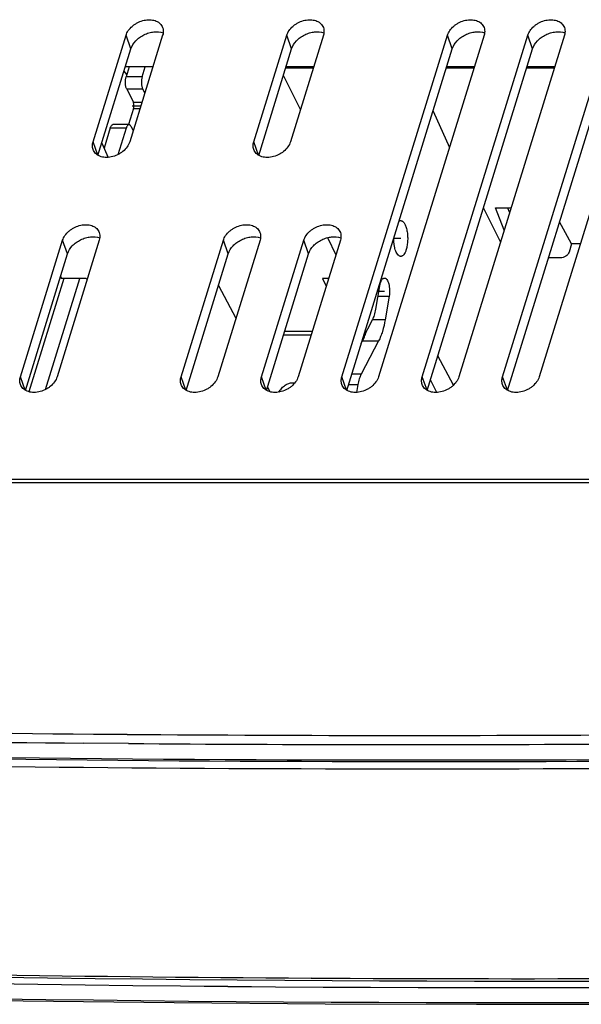
# Model space of a CAD drawing. Units: millimetres. Extents: x -85 to 717, y 0 to 1795.
# Drawn here: x 285 to 298, y 118 to 140 of the extents above; entities that cross this region are included whole.
import ezdxf

# ---------------------------------------------------------------- set-up
doc = ezdxf.new("R2010")
doc.units = ezdxf.units.MM
doc.header["$LTSCALE"] = 23.1
doc.layers.add('INTF_1', color=7, linetype='CONTINUOUS')

msp = doc.modelspace()

# ---------------------------------------------------------------- linework, layer by layer
at = {"layer": 'INTF_1', "color": 7, "linetype": 'CONTINUOUS'}
for p, q in [((286.7286, 137.3917), (287.4838, 139.8357)), ((288.3242, 139.8357), (287.569, 137.3917)), ((290.4128, 137.3917), (291.168, 139.8357)), ((292.0084, 139.8357), (291.2532, 137.3917)), ((292.4316, 132.0024), (294.8523, 139.8357)), ((295.6927, 139.8357), (293.272, 132.0024)), ((294.2737, 132.0024), (296.6944, 139.8357)), ((297.5348, 139.8357), (295.1141, 132.0024)), ((296.1159, 132.0024), (298.5365, 139.8357)), ((299.3769, 139.8357), (296.9563, 132.0024)), ((286.8416, 137.0831), (287.5961, 139.5246)), ((290.5259, 137.0831), (291.2804, 139.5246)), ((292.5447, 131.6938), (294.9646, 139.5246)), ((294.3868, 131.6938), (296.8067, 139.5246)), ((296.229, 131.6938), (298.6489, 139.5246)), ((288.1018, 139.1159), (287.4698, 139.1159)), ((287.5576, 139.1159), (287.4868, 138.8867)), ((287.8552, 138.8867), (287.926, 139.1159)), ((291.786, 139.1159), (291.1541, 139.1159)), ((295.4703, 139.1159), (294.8383, 139.1159)), ((297.3124, 139.1159), (296.6804, 139.1159)), ((287.5031, 138.9394), (287.4379, 139.0126)), ((291.4819, 138.1317), (291.0917, 138.914)), ((291.1465, 139.0913), (291.7784, 139.0913)), ((294.8307, 139.0913), (295.4626, 139.0913)), ((296.6728, 139.0913), (297.3048, 139.0913)), ((287.4994, 138.6057), (287.6519, 138.2949)), ((287.9146, 138.5103), (287.8678, 138.6057)), ((287.6582, 138.1544), (287.5448, 137.7874)), ((294.5244, 138.1001), (294.8985, 137.2656)), ((287.5531, 137.7874), (287.1847, 137.7874)), ((287.6015, 137.744), (287.6483, 137.6486)), ((287.1237, 137.7117), (286.9794, 137.2448)), ((287.3035, 137.1012), (287.4921, 137.7117)), ((286.9274, 137.3608), (287.0731, 137.0357)), ((296.071, 135.0989), (295.6808, 135.8812)), ((296.155, 135.3706), (295.9512, 135.8831)), ((295.9512, 135.8831), (296.3134, 135.8831)), ((296.2333, 135.8831), (296.2783, 135.7697)), ((297.7001, 135.0573), (297.4238, 135.5602)), ((285.0631, 132.0024), (286.0314, 135.1358)), ((286.8718, 135.1358), (285.9035, 132.0024)), ((288.7474, 132.0024), (289.7156, 135.1358)), ((290.556, 135.1358), (289.5878, 132.0024)), ((290.5895, 132.0024), (291.5578, 135.1358)), ((292.3982, 135.1358), (291.4299, 132.0024)), ((292.1048, 135.1975), (292.2952, 134.8027)), ((297.7001, 135.0573), (297.6405, 134.8644)), ((297.9003, 135.0573), (297.7001, 135.0573)), ((285.1762, 131.6938), (286.1437, 134.8247)), ((288.8605, 131.6938), (289.828, 134.8247)), ((290.7026, 131.6938), (291.6701, 134.8247)), ((297.4414, 134.7303), (297.1673, 134.7303)), ((286.0566, 134.2586), (285.2539, 131.6611)), ((285.638, 131.712), (286.425, 134.2586)), ((285.9814, 134.2993), (286.0031, 134.2586)), ((286.5719, 134.2586), (286.0031, 134.2586)), ((286.5719, 134.2586), (286.5902, 134.2245)), ((291.9901, 134.2586), (292.0736, 134.0855)), ((292.1271, 134.2586), (291.9901, 134.2586)), ((289.6044, 134.1013), (290.0051, 133.3527)), ((293.2113, 133.5527), (293.3018, 134.0889)), ((293.5162, 133.8503), (293.4257, 133.3141)), ((292.9122, 132.8828), (293.1361, 133.3094)), ((291.7514, 133.0427), (291.1194, 133.0427)), ((291.0951, 132.9639), (291.727, 132.9639)), ((293.2753, 132.8275), (292.8765, 132.0679)), ((292.8781, 132.7728), (292.9069, 132.8275)), ((292.9219, 132.8581), (292.909, 132.8726)), ((292.9721, 132.9784), (292.9671, 132.9876)), ((294.9931, 131.8145), (294.6324, 132.4884)), ((294.6069, 131.6457), (294.4618, 131.9365)), ((290.787, 131.6592), (290.7283, 131.7769)), ((291.2959, 131.8671), (291.3566, 131.8671)), ((292.8013, 131.8246), (292.7712, 131.6461)), ((342.8879, 129.5722), (267.5031, 129.5723)), ((342.8874, 129.5723), (268.5073, 129.5722)), ((291.7312, 118.2152), (292.0913, 118.2132))]:
    msp.add_line(p, q, dxfattribs=at)
at = {"layer": 'INTF_1', "color": 9, "linetype": 'CONTINUOUS'}
for p, q in [((287.5961, 139.5246), (287.4838, 139.8357)), ((291.2804, 139.5246), (291.168, 139.8357)), ((294.9646, 139.5246), (294.8523, 139.8357)), ((296.8067, 139.5246), (296.6944, 139.8357)), ((287.8552, 138.8867), (287.4868, 138.8867)), ((287.4994, 138.6057), (287.8678, 138.6057)), ((287.848, 138.2949), (287.6519, 138.2949)), ((287.6582, 138.1544), (287.8046, 138.1544)), ((287.1237, 137.7117), (287.4921, 137.7117)), ((286.8395, 137.0844), (286.7286, 137.3917)), ((290.5238, 137.0844), (290.4128, 137.3917)), ((286.1437, 134.8247), (286.0314, 135.1358)), ((289.828, 134.8247), (289.7156, 135.1358)), ((291.6701, 134.8247), (291.5578, 135.1358)), ((293.2615, 133.8503), (293.5162, 133.8503)), ((293.4257, 133.3141), (293.1384, 133.3141)), ((292.9069, 132.8275), (293.2753, 132.8275)), ((285.1741, 131.6951), (285.0631, 132.0024)), ((288.8583, 131.6951), (288.7474, 132.0024)), ((290.7005, 131.6951), (290.5895, 132.0024)), ((292.5426, 131.6951), (292.4316, 132.0024)), ((292.8765, 132.0679), (292.6603, 132.0679)), ((294.3847, 131.6951), (294.2737, 132.0024)), ((296.2268, 131.6951), (296.1159, 132.0024)), ((292.5851, 131.8246), (292.8013, 131.8246)), ((268.6502, 129.6531), (320.4618, 129.6531)), ((287.5414, 123.5948), (286.5067, 123.6035)), ((287.5418, 123.5961), (286.5072, 123.6051))]:
    msp.add_line(p, q, dxfattribs=at)
at = {"layer": 'INTF_1', "color": 7, "linetype": 'CONTINUOUS', "true_color": 0x999999}
for p, q in [((287.6277, 138.2165), (287.8238, 138.2165)), ((293.7818, 135.176), (293.6221, 135.176)), ((293.2817, 133.9696), (293.409, 133.9696))]:
    msp.add_line(p, q, dxfattribs=at)
at = {"layer": 'INTF_1', "color": 7, "linetype": 'CONTINUOUS'}
for points in [[(274.7815, 117.9063), (278.2234, 117.8217), (281.6736, 117.7513), (285.1287, 117.6953), (288.5886, 117.6536), (292.0531, 117.6263), (295.5223, 117.6133), (298.9961, 117.6147), (302.4743, 117.6304), (305.9569, 117.6605), (309.4438, 117.7048), (312.9348, 117.7636), (316.4301, 117.8366), (319.9293, 117.924), (323.4325, 118.0258), (326.9396, 118.1418), (330.4505, 118.2723), (333.9651, 118.417), (337.4834, 118.576), (341.0051, 118.7494)], [(291.7318, 118.2169), (291.8966, 118.2143), (292.0919, 118.2152)]]:
    msp.add_lwpolyline(points, dxfattribs=at)
at = {"layer": 'INTF_1', "color": 9, "linetype": 'CONTINUOUS'}
for centre, radius, start, end in [((293.8844, 940.8423), 817.0624, 268.4535299, 269.4987981), ((293.8855, 940.8415), 817.0616, 268.4534836, 269.498721), ((293.8956, 940.9751), 817.4049, 268.5100344, 269.4820711), ((293.8967, 940.974), 817.4039, 268.5099562, 269.4819941), ((293.9816, 953.14), 829.3604, 269.4995167, 270.3515627), ((293.9827, 953.1389), 829.3594, 269.4994396, 270.3514868), ((293.9902, 953.2701), 829.7003, 269.5546731, 270.3351362), ((293.9913, 953.2691), 829.6993, 269.5545962, 270.3350603), ((296.9493, 975.7033), 858.0519, 268.5171198, 273.1761882), ((296.9504, 975.7027), 858.0513, 268.5170737, 273.1761443)]:
    msp.add_arc(centre, radius, start, end, dxfattribs=at)
at = {"layer": 'INTF_1', "color": 7, "linetype": 'CONTINUOUS'}
for centre, radius, start, end in [((294.254, 955.3859), 832.1692, 268.4676473, 271.5984949), ((294.2551, 955.3849), 832.1682, 268.4675692, 271.5984208), ((294.3904, 952.4254), 829.2447, 268.4915118, 271.5947792), ((294.3915, 952.4244), 829.2436, 268.4914333, 271.594705), ((294.2557, 959.5054), 836.4924, 268.6712831, 271.1036149), ((296.979, 956.4717), 838.3258, 268.4852438, 273.2399214), ((296.9801, 956.4708), 838.3249, 268.4851658, 273.2398782), ((296.9342, 959.31), 841.3145, 268.4759365, 273.2283849), ((296.9353, 959.3093), 841.3139, 268.4758904, 273.228341), ((296.4497, 939.9491), 821.7475, 268.5123422, 269.6710051), ((296.565, 955.8939), 837.6926, 269.6940092, 270.8517668)]:
    msp.add_arc(centre, radius, start, end, dxfattribs=at)
for points, knots in [([(287.4838, 139.8357), (287.4956, 139.874), (287.5342, 139.9499), (287.6066, 140.0296), (287.6775, 140.0849), (287.7564, 140.1332), (287.8631, 140.1766), (287.995, 140.1981), (288.1196, 140.1871), (288.2107, 140.1494), (288.2671, 140.1039), (288.2893, 140.077), (288.2986, 140.0628)], [0, 0, 0, 0, 0.1198155, 0.2504736, 0.3188302, 0.3882247, 0.5268392, 0.6604798, 0.7843585, 0.8965569, 0.9490859, 1, 1, 1, 1]), ([(288.2986, 140.0628), (288.309, 140.047), (288.3262, 140.0127), (288.3391, 139.9559), (288.3389, 139.8957), (288.3304, 139.8556), (288.3242, 139.8357)], [0, 0, 0, 0, 0.2399781, 0.482985, 0.7348896, 1, 1, 1, 1]), ([(291.168, 139.8357), (291.1799, 139.874), (291.2185, 139.9499), (291.2908, 140.0296), (291.3617, 140.0849), (291.4406, 140.1332), (291.5474, 140.1766), (291.6793, 140.1981), (291.8038, 140.1871), (291.8949, 140.1494), (291.9513, 140.1039), (291.9735, 140.077), (291.9829, 140.0628)], [0, 0, 0, 0, 0.1198155, 0.2504736, 0.3188302, 0.3882247, 0.5268392, 0.6604798, 0.7843585, 0.8965569, 0.9490859, 1, 1, 1, 1]), ([(291.9829, 140.0628), (291.9933, 140.047), (292.0104, 140.0127), (292.0233, 139.9559), (292.0231, 139.8957), (292.0146, 139.8556), (292.0084, 139.8357)], [0, 0, 0, 0, 0.2399781, 0.482985, 0.7348896, 1, 1, 1, 1]), ([(294.8523, 139.8357), (294.8641, 139.874), (294.9027, 139.9499), (294.9751, 140.0296), (295.046, 140.0849), (295.1249, 140.1332), (295.2316, 140.1766), (295.3635, 140.1981), (295.4881, 140.1871), (295.5791, 140.1494), (295.6356, 140.1039), (295.6578, 140.077), (295.6671, 140.0628)], [0, 0, 0, 0, 0.1198155, 0.2504736, 0.3188302, 0.3882247, 0.5268392, 0.6604798, 0.7843585, 0.8965569, 0.9490859, 1, 1, 1, 1]), ([(295.6671, 140.0628), (295.6775, 140.047), (295.6947, 140.0127), (295.7076, 139.9559), (295.7074, 139.8957), (295.6988, 139.8556), (295.6927, 139.8357)], [0, 0, 0, 0, 0.2399781, 0.482985, 0.7348896, 1, 1, 1, 1]), ([(296.6944, 139.8357), (296.7062, 139.874), (296.7448, 139.9499), (296.8172, 140.0296), (296.8881, 140.0849), (296.967, 140.1332), (297.0737, 140.1766), (297.2056, 140.1981), (297.3302, 140.1871), (297.4213, 140.1494), (297.4777, 140.1039), (297.4999, 140.077), (297.5092, 140.0628)], [0, 0, 0, 0, 0.1198155, 0.2504736, 0.3188302, 0.3882247, 0.5268392, 0.6604798, 0.7843585, 0.8965569, 0.9490859, 1, 1, 1, 1]), ([(297.5092, 140.0628), (297.5196, 140.047), (297.5368, 140.0127), (297.5497, 139.9559), (297.5495, 139.8957), (297.541, 139.8556), (297.5348, 139.8357)], [0, 0, 0, 0, 0.2399781, 0.482985, 0.7348896, 1, 1, 1, 1]), ([(287.5961, 139.5246), (287.6171, 139.5924), (287.6791, 139.6891), (287.792, 139.7886), (287.8947, 139.8509), (288.0067, 139.8945), (288.1545, 139.9238), (288.2691, 139.9143), (288.3359, 139.8898)], [0, 0, 0, 0, 0.2361238, 0.3660407, 0.4996686, 0.6333471, 0.7634085, 1, 1, 1, 1]), ([(291.2804, 139.5246), (291.3013, 139.5924), (291.3633, 139.6891), (291.4763, 139.7886), (291.579, 139.8509), (291.691, 139.8945), (291.8388, 139.9238), (291.9534, 139.9143), (292.0202, 139.8898)], [0, 0, 0, 0, 0.2361238, 0.3660407, 0.4996686, 0.6333471, 0.7634085, 1, 1, 1, 1]), ([(294.9646, 139.5246), (294.9856, 139.5924), (295.0476, 139.6891), (295.1605, 139.7886), (295.2632, 139.8509), (295.3752, 139.8945), (295.523, 139.9238), (295.6376, 139.9143), (295.7044, 139.8898)], [0, 0, 0, 0, 0.2361238, 0.3660407, 0.4996686, 0.6333471, 0.7634085, 1, 1, 1, 1]), ([(296.8067, 139.5246), (296.8277, 139.5924), (296.8897, 139.6891), (297.0026, 139.7886), (297.1053, 139.8509), (297.2173, 139.8945), (297.3651, 139.9238), (297.4797, 139.9143), (297.5465, 139.8898)], [0, 0, 0, 0, 0.2361238, 0.3660407, 0.4996686, 0.6333471, 0.7634085, 1, 1, 1, 1]), ([(287.4994, 138.6057), (287.4951, 138.6145), (287.4874, 138.634), (287.4757, 138.6785), (287.4685, 138.7404), (287.4707, 138.8151), (287.4798, 138.8641), (287.4868, 138.8867)], [0, 0, 0, 0, 0.102668, 0.2193032, 0.4808632, 0.7526997, 1, 1, 1, 1]), ([(287.8552, 138.8867), (287.8482, 138.8641), (287.8392, 138.8151), (287.8369, 138.7404), (287.8441, 138.6785), (287.8558, 138.634), (287.8635, 138.6145), (287.8678, 138.6057)], [0, 0, 0, 0, 0.2473004, 0.5191372, 0.7806969, 0.897332, 1, 1, 1, 1]), ([(287.6582, 138.1544), (287.6617, 138.1657), (287.6662, 138.1902), (287.6673, 138.2275), (287.6631, 138.2633), (287.6565, 138.2855), (287.6519, 138.2949)], [0, 0, 0, 0, 0.2473965, 0.5193387, 0.7810001, 1, 1, 1, 1]), ([(287.1237, 137.7117), (287.127, 137.7225), (287.1343, 137.7421), (287.1487, 137.7665), (287.1652, 137.7829), (287.1787, 137.7874), (287.1847, 137.7874)], [0, 0, 0, 0, 0.3326941, 0.6070949, 0.8236239, 1, 1, 1, 1]), ([(287.5531, 137.7874), (287.5471, 137.7874), (287.5336, 137.7829), (287.5171, 137.7665), (287.5028, 137.7421), (287.4955, 137.7225), (287.4921, 137.7117)], [0, 0, 0, 0, 0.1763762, 0.392905, 0.6673057, 1, 1, 1, 1]), ([(287.6015, 137.744), (287.5984, 137.7505), (287.5918, 137.762), (287.58, 137.7761), (287.5671, 137.7851), (287.5575, 137.7874), (287.5531, 137.7874)], [0, 0, 0, 0, 0.3159522, 0.5820843, 0.804557, 1, 1, 1, 1]), ([(286.7277, 137.2185), (286.7185, 137.2453), (286.7095, 137.3043), (286.7196, 137.3629), (286.7286, 137.3917)], [0, 0, 0, 0, 0.4835773, 1, 1, 1, 1]), ([(287.569, 137.3917), (287.5562, 137.3505), (287.5134, 137.2688), (287.4327, 137.1849), (287.3538, 137.1282), (287.2668, 137.0801), (287.1508, 137.0404), (287.0312, 137.0304), (286.9419, 137.0428), (286.8817, 137.0613), (286.8286, 137.0888), (286.784, 137.1248), (286.7493, 137.1683), (286.7335, 137.2014), (286.7277, 137.2185)], [0, 0, 0, 0, 0.1217965, 0.2551542, 0.3248542, 0.3953795, 0.5350254, 0.6674982, 0.7296249, 0.7885318, 0.8443416, 0.8975583, 0.9490591, 1, 1, 1, 1]), ([(290.4119, 137.2185), (290.4028, 137.2453), (290.3938, 137.3043), (290.4039, 137.3629), (290.4128, 137.3917)], [0, 0, 0, 0, 0.4835773, 1, 1, 1, 1]), ([(291.2532, 137.3917), (291.2405, 137.3505), (291.1976, 137.2688), (291.1169, 137.1849), (291.0381, 137.1282), (290.9511, 137.0801), (290.8351, 137.0404), (290.7155, 137.0304), (290.6261, 137.0428), (290.566, 137.0613), (290.5128, 137.0888), (290.4682, 137.1248), (290.4335, 137.1683), (290.4178, 137.2014), (290.4119, 137.2185)], [0, 0, 0, 0, 0.1217965, 0.2551542, 0.3248542, 0.3953795, 0.5350254, 0.6674982, 0.7296249, 0.7885318, 0.8443416, 0.8975583, 0.9490591, 1, 1, 1, 1]), ([(286.0314, 135.1358), (286.0432, 135.174), (286.0818, 135.25), (286.1542, 135.3296), (286.2251, 135.3849), (286.304, 135.4333), (286.4107, 135.4766), (286.5426, 135.4982), (286.6672, 135.4872), (286.7583, 135.4495), (286.8147, 135.404), (286.8369, 135.377), (286.8462, 135.3628)], [0, 0, 0, 0, 0.1198155, 0.2504736, 0.3188302, 0.3882247, 0.5268392, 0.6604798, 0.7843585, 0.8965569, 0.9490859, 1, 1, 1, 1]), ([(289.7156, 135.1358), (289.7275, 135.174), (289.7661, 135.25), (289.8385, 135.3296), (289.9093, 135.3849), (289.9882, 135.4333), (290.095, 135.4766), (290.2269, 135.4982), (290.3514, 135.4872), (290.4425, 135.4495), (290.4989, 135.404), (290.5211, 135.377), (290.5305, 135.3628)], [0, 0, 0, 0, 0.1198155, 0.2504736, 0.3188302, 0.3882247, 0.5268392, 0.6604798, 0.7843585, 0.8965569, 0.9490859, 1, 1, 1, 1]), ([(291.5578, 135.1358), (291.5696, 135.174), (291.6082, 135.25), (291.6806, 135.3296), (291.7514, 135.3849), (291.8304, 135.4333), (291.9371, 135.4766), (292.069, 135.4982), (292.1935, 135.4872), (292.2846, 135.4495), (292.3411, 135.404), (292.3632, 135.377), (292.3726, 135.3628)], [0, 0, 0, 0, 0.1198155, 0.2504736, 0.3188302, 0.3882247, 0.5268392, 0.6604798, 0.7843585, 0.8965569, 0.9490859, 1, 1, 1, 1]), ([(293.7438, 135.5742), (293.7497, 135.5779), (293.7619, 135.5838), (293.7753, 135.586), (293.7818, 135.586)], [0, 0, 0, 0, 0.5181371, 1, 1, 1, 1]), ([(293.7818, 135.586), (293.7893, 135.586), (293.8053, 135.5829), (293.8277, 135.5701), (293.8487, 135.5497), (293.8682, 135.5223), (293.886, 135.4883), (293.9081, 135.4325), (293.9284, 135.3509), (293.9413, 135.2439), (293.9425, 135.1317), (293.932, 135.0229), (293.9168, 134.9534), (293.9068, 134.9211)], [0, 0, 0, 0, 0.031174, 0.0654694, 0.1050791, 0.1511168, 0.2038882, 0.2631599, 0.39846, 0.5496846, 0.7071942, 0.8606007, 1, 1, 1, 1]), ([(286.8462, 135.3628), (286.8566, 135.3471), (286.8738, 135.3127), (286.8867, 135.2559), (286.8865, 135.1957), (286.878, 135.1557), (286.8718, 135.1358)], [0, 0, 0, 0, 0.2399781, 0.482985, 0.7348896, 1, 1, 1, 1]), ([(290.5305, 135.3628), (290.5409, 135.3471), (290.558, 135.3127), (290.5709, 135.2559), (290.5707, 135.1957), (290.5622, 135.1557), (290.556, 135.1358)], [0, 0, 0, 0, 0.2399781, 0.482985, 0.7348896, 1, 1, 1, 1]), ([(292.3726, 135.3628), (292.383, 135.3471), (292.4002, 135.3127), (292.4131, 135.2559), (292.4129, 135.1957), (292.4043, 135.1557), (292.3982, 135.1358)], [0, 0, 0, 0, 0.2399781, 0.482985, 0.7348896, 1, 1, 1, 1]), ([(286.1437, 134.8247), (286.1647, 134.8925), (286.2267, 134.9892), (286.3396, 135.0886), (286.4423, 135.1509), (286.5543, 135.1946), (286.7021, 135.2238), (286.8167, 135.2144), (286.8835, 135.1899)], [0, 0, 0, 0, 0.2361238, 0.3660407, 0.4996686, 0.6333471, 0.7634085, 1, 1, 1, 1]), ([(289.828, 134.8247), (289.8489, 134.8925), (289.9109, 134.9892), (290.0239, 135.0886), (290.1266, 135.1509), (290.2386, 135.1946), (290.3864, 135.2238), (290.501, 135.2144), (290.5678, 135.1899)], [0, 0, 0, 0, 0.2361238, 0.3660407, 0.4996686, 0.6333471, 0.7634085, 1, 1, 1, 1]), ([(291.6701, 134.8247), (291.6911, 134.8925), (291.7531, 134.9892), (291.866, 135.0886), (291.9687, 135.1509), (292.0807, 135.1946), (292.2285, 135.2238), (292.3431, 135.2144), (292.4099, 135.1899)], [0, 0, 0, 0, 0.2361238, 0.3660407, 0.4996686, 0.6333471, 0.7634085, 1, 1, 1, 1]), ([(293.7818, 134.766), (293.7765, 134.766), (293.7656, 134.7674), (293.7497, 134.7736), (293.7342, 134.7838), (293.7133, 134.8035), (293.6895, 134.8381), (293.666, 134.8899), (293.6467, 134.9526), (293.6324, 135.0237), (293.6238, 135.1006), (293.622, 135.1536), (293.6221, 135.1805)], [0, 0, 0, 0, 0.033556, 0.0688617, 0.1073682, 0.1500952, 0.2501621, 0.3706967, 0.5099775, 0.6644872, 0.8295947, 1, 1, 1, 1]), ([(293.9068, 134.9211), (293.9, 134.8988), (293.885, 134.8588), (293.8592, 134.8147), (293.8358, 134.7892), (293.8184, 134.776), (293.8003, 134.7678), (293.7878, 134.766), (293.7818, 134.766)], [0, 0, 0, 0, 0.3318721, 0.6055964, 0.7205903, 0.82246, 0.9140916, 1, 1, 1, 1]), ([(297.6405, 134.8644), (297.6286, 134.8258), (297.5907, 134.7832), (297.5364, 134.7522), (297.4956, 134.7359), (297.4629, 134.7303), (297.4414, 134.7303)], [0, 0, 0, 0, 0.4800491, 0.6127147, 0.7452778, 1, 1, 1, 1]), ([(293.3018, 134.0889), (293.306, 134.1139), (293.3165, 134.1591), (293.3374, 134.2104), (293.3583, 134.2411), (293.3742, 134.2571), (293.3911, 134.2672), (293.4033, 134.2696), (293.409, 134.2696)], [0, 0, 0, 0, 0.3403815, 0.6225301, 0.7383749, 0.8375934, 0.9229167, 1, 1, 1, 1]), ([(293.409, 134.2696), (293.4139, 134.2696), (293.424, 134.268), (293.4386, 134.2607), (293.4524, 134.249), (293.4709, 134.2265), (293.4908, 134.188), (293.5086, 134.1319), (293.5208, 134.0663), (293.5266, 133.995), (293.5255, 133.9222), (293.5201, 133.8738), (293.5162, 133.8503)], [0, 0, 0, 0, 0.0315494, 0.065611, 0.1040791, 0.1480645, 0.2538481, 0.3822688, 0.5284684, 0.6855218, 0.8454469, 1, 1, 1, 1]), ([(293.1361, 133.3094), (293.1543, 133.3441), (293.1849, 133.4241), (293.2036, 133.5074), (293.2113, 133.5527)], [0, 0, 0, 0, 0.4597835, 1, 1, 1, 1]), ([(293.4257, 133.3141), (293.4104, 133.2234), (293.3811, 133.093), (293.325, 132.932), (293.2926, 132.8605), (293.2753, 132.8275)], [0, 0, 0, 0, 0.53996, 0.7813295, 1, 1, 1, 1]), ([(292.9069, 132.8275), (292.923, 132.8583), (292.9534, 132.9248), (292.978, 132.9935), (292.9897, 133.0299)], [0, 0, 0, 0, 0.4766158, 1, 1, 1, 1]), ([(285.0623, 131.8292), (285.0531, 131.856), (285.0441, 131.9151), (285.0542, 131.9736), (285.0631, 132.0024)], [0, 0, 0, 0, 0.4835773, 1, 1, 1, 1]), ([(285.9035, 132.0024), (285.8908, 131.9612), (285.848, 131.8795), (285.7673, 131.7957), (285.6884, 131.7389), (285.6014, 131.6908), (285.4854, 131.6511), (285.3658, 131.6411), (285.2765, 131.6535), (285.2163, 131.672), (285.1631, 131.6996), (285.1185, 131.7356), (285.0839, 131.779), (285.0681, 131.8122), (285.0623, 131.8292)], [0, 0, 0, 0, 0.1217965, 0.2551542, 0.3248542, 0.3953795, 0.5350254, 0.6674982, 0.7296249, 0.7885318, 0.8443416, 0.8975583, 0.9490591, 1, 1, 1, 1]), ([(288.7465, 131.8292), (288.7373, 131.856), (288.7283, 131.9151), (288.7385, 131.9736), (288.7474, 132.0024)], [0, 0, 0, 0, 0.4835773, 1, 1, 1, 1]), ([(289.5878, 132.0024), (289.575, 131.9612), (289.5322, 131.8795), (289.4515, 131.7957), (289.3727, 131.7389), (289.2857, 131.6908), (289.1696, 131.6511), (289.0501, 131.6411), (288.9607, 131.6535), (288.9005, 131.672), (288.8474, 131.6996), (288.8028, 131.7356), (288.7681, 131.779), (288.7524, 131.8122), (288.7465, 131.8292)], [0, 0, 0, 0, 0.1217965, 0.2551542, 0.3248542, 0.3953795, 0.5350254, 0.6674982, 0.7296249, 0.7885318, 0.8443416, 0.8975583, 0.9490591, 1, 1, 1, 1]), ([(290.5886, 131.8292), (290.5795, 131.856), (290.5705, 131.9151), (290.5806, 131.9736), (290.5895, 132.0024)], [0, 0, 0, 0, 0.4835773, 1, 1, 1, 1]), ([(291.4299, 132.0024), (291.4172, 131.9612), (291.3743, 131.8795), (291.2936, 131.7957), (291.2148, 131.7389), (291.1278, 131.6908), (291.0118, 131.6511), (290.8922, 131.6411), (290.8029, 131.6535), (290.7427, 131.672), (290.6895, 131.6996), (290.6449, 131.7356), (290.6102, 131.779), (290.5945, 131.8122), (290.5886, 131.8292)], [0, 0, 0, 0, 0.1217965, 0.2551542, 0.3248542, 0.3953795, 0.5350254, 0.6674982, 0.7296249, 0.7885318, 0.8443416, 0.8975583, 0.9490591, 1, 1, 1, 1]), ([(292.4308, 131.8292), (292.4216, 131.856), (292.4126, 131.9151), (292.4227, 131.9736), (292.4316, 132.0024)], [0, 0, 0, 0, 0.4835773, 1, 1, 1, 1]), ([(293.272, 132.0024), (293.2593, 131.9612), (293.2164, 131.8795), (293.1357, 131.7957), (293.0569, 131.7389), (292.9699, 131.6908), (292.8539, 131.6511), (292.7343, 131.6411), (292.645, 131.6535), (292.5848, 131.672), (292.5316, 131.6996), (292.487, 131.7356), (292.4523, 131.779), (292.4366, 131.8122), (292.4308, 131.8292)], [0, 0, 0, 0, 0.1217965, 0.2551542, 0.3248542, 0.3953795, 0.5350254, 0.6674982, 0.7296249, 0.7885318, 0.8443416, 0.8975583, 0.9490591, 1, 1, 1, 1]), ([(292.8765, 132.0679), (292.8583, 132.0333), (292.8277, 131.9532), (292.809, 131.87), (292.8013, 131.8246)], [0, 0, 0, 0, 0.4597835, 1, 1, 1, 1]), ([(294.2729, 131.8292), (294.2637, 131.856), (294.2547, 131.9151), (294.2648, 131.9736), (294.2737, 132.0024)], [0, 0, 0, 0, 0.4835773, 1, 1, 1, 1]), ([(295.1141, 132.0024), (295.1014, 131.9612), (295.0586, 131.8795), (294.9779, 131.7957), (294.899, 131.7389), (294.812, 131.6908), (294.696, 131.6511), (294.5764, 131.6411), (294.4871, 131.6535), (294.4269, 131.672), (294.3738, 131.6996), (294.3291, 131.7356), (294.2945, 131.779), (294.2787, 131.8122), (294.2729, 131.8292)], [0, 0, 0, 0, 0.1217965, 0.2551542, 0.3248542, 0.3953795, 0.5350254, 0.6674982, 0.7296249, 0.7885318, 0.8443416, 0.8975583, 0.9490591, 1, 1, 1, 1]), ([(296.115, 131.8292), (296.1058, 131.856), (296.0968, 131.9151), (296.107, 131.9736), (296.1159, 132.0024)], [0, 0, 0, 0, 0.4835773, 1, 1, 1, 1]), ([(296.9563, 132.0024), (296.9435, 131.9612), (296.9007, 131.8795), (296.82, 131.7957), (296.7412, 131.7389), (296.6541, 131.6908), (296.5381, 131.6511), (296.4185, 131.6411), (296.3292, 131.6535), (296.269, 131.672), (296.2159, 131.6996), (296.1713, 131.7356), (296.1366, 131.779), (296.1208, 131.8122), (296.115, 131.8292)], [0, 0, 0, 0, 0.1217965, 0.2551542, 0.3248542, 0.3953795, 0.5350254, 0.6674982, 0.7296249, 0.7885318, 0.8443416, 0.8975583, 0.9490591, 1, 1, 1, 1]), ([(290.9843, 131.6526), (291.0062, 131.6853), (291.0513, 131.7437), (291.1288, 131.8133), (291.2106, 131.8569), (291.2684, 131.8671), (291.2959, 131.8671)], [0, 0, 0, 0, 0.3004759, 0.5612866, 0.7899313, 1, 1, 1, 1])]:
    msp.add_open_spline(points, degree=3, knots=knots, dxfattribs=at)

doc.saveas('drawing.dxf')
